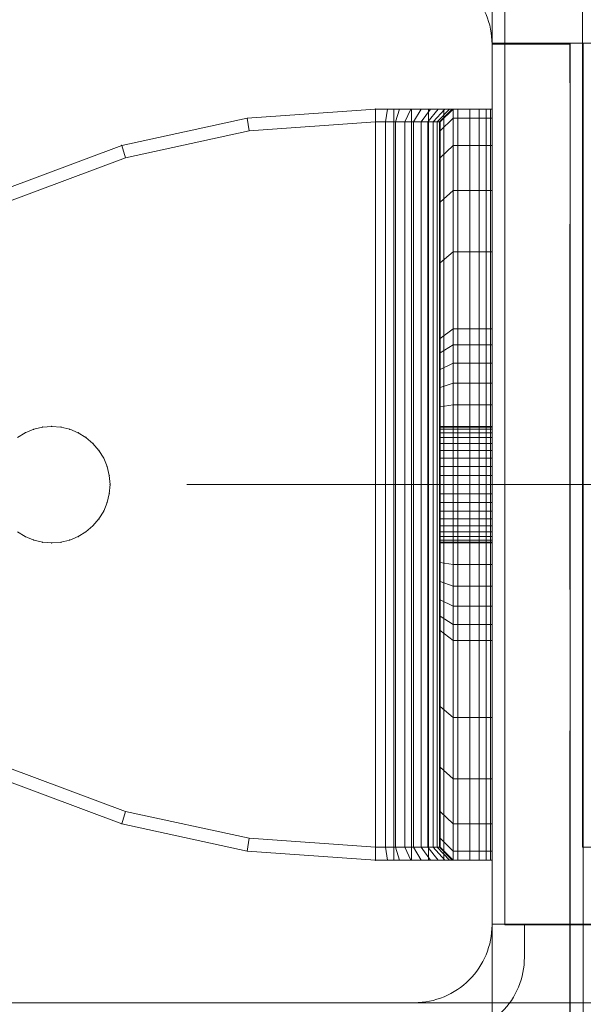
# Model space of a CAD drawing. Units: millimetres. Extents: x -1196 to 6174, y -524 to 7805.
# Drawn here: x 4058 to 4101, y 3766 to 3842 of the extents above; entities that cross this region are included whole.
import ezdxf

# ---------------------------------------------------------------- set-up
doc = ezdxf.new("R2010")
doc.units = ezdxf.units.MM
for name, pattern in [('Dashed', [56.444445, 28.222222, -28.222222]), ('Dot & Dashed', [67.027776, 35.277777, -17.638888, 0, -14.111111]), ('Hidden Line', [39.122222, 28.222222, -10.9]), ('Wipeout_Contour', [1000, 0, -1000])]:
    doc.linetypes.add(name, pattern=pattern)
for name, color, linetype, lineweight in [('2D Drafting - General_Pen_No__101', 7, 'Continuous', 20), ('2D Drafting - General_Pen_No__62', 7, 'Continuous', 20), ('Interior - Furniture _Pen_No__101', 7, 'Continuous', 20), ('Structural - Bearing_Pen_No__69', 7, 'Continuous', 20), ('Structural - Bearing_Pen_No__87', 7, 'Continuous', 20), ('Structural - Bearing_Pen_No__89', 7, 'Continuous', 20), ('Structural - Bearing_Pen_No__90', 7, 'Continuous', 20)]:
    doc.layers.add(name, color=color, linetype=linetype, lineweight=lineweight)
for name, color, linetype in [('Dimensions', 7, 'Continuous'), ('Interior - Furniture', 7, 'Continuous'), ('Structural - Bearing', 7, 'Continuous')]:
    doc.layers.add(name, color=color, linetype=linetype)
doc.styles.get("Standard").update_dxf_attribs({"font": 'arial.ttf'})
doc.dimstyles.new('Leikkiset keinu', dxfattribs={"dimtxt": 150, "dimasz": 2.5, "dimexe": 0.06, "dimexo": 0.625, "dimtad": 0, "dimtih": 1, "dimtoh": 1, "dimdec": 0, "dimtxsty": 'Standard', "dimcen": 2.5, "dimadec": 0, "dimazin": 0, "dimtfac": 1, "dimtmove": 0, "dimatfit": 3, "dimfxl": 1, "dimarcsym": 0})

# ---------------------------------------------------------------- blocks, each defined once
blk = doc.blocks.new('Slab_8', base_point=(1830, -256))
at = {"layer": 'Structural - Bearing_Pen_No__89', "linetype": 'Continuous', "flags": 128}
blk.add_lwpolyline([(1830, -256), (1830, -324, 0.414214), (1836, -330), (1904, -330, 0.414214), (1910, -324), (1910, -256, 0.414214), (1904, -250), (1836, -250, 0.414214)], format="xyb", close=True, dxfattribs=at)
blk = doc.blocks.new('Slab_13', base_point=(1842, 243))
at = {"layer": 'Structural - Bearing_Pen_No__89', "linetype": 'Continuous', "flags": 128}
blk.add_lwpolyline([(1842, 243), (1917, 243), (1917, 318), (2403, 318), (2403, 243), (2478, 243), (2478, -243), (2403, -243), (2403, -318), (1917, -318), (1917, -243), (1842, -243)], close=True, dxfattribs=at)
blk = doc.blocks.new('Slab_20', base_point=(1833.5, -332.5))
at = {"layer": 'Structural - Bearing_Pen_No__89', "linetype": 'Continuous', "flags": 128}
blk.add_lwpolyline([(1833.5, -332.5), (1906.5, -332.5, 0.414214), (1912.5, -326.5), (1912.5, -253.5, 0.414214), (1906.5, -247.5), (1833.5, -247.5, 0.414214), (1827.5, -253.5), (1827.5, -326.5, 0.414214)], format="xyb", close=True, dxfattribs=at)
blk = doc.blocks.new('Slab_21', base_point=(1827.5, -253.5))
at = {"layer": 'Structural - Bearing_Pen_No__89', "linetype": 'Continuous', "flags": 128}
blk.add_lwpolyline([(1827.5, -253.5), (1827.5, -326.5, 0.414214), (1833.5, -332.5), (1906.5, -332.5, 0.414214), (1912.5, -326.5), (1912.5, -253.5, 0.414214), (1906.5, -247.5), (1833.5, -247.5, 0.414214)], format="xyb", close=True, dxfattribs=at)
blk = doc.blocks.new('Slab_22', base_point=(1827.5, -253.5))
at = {"layer": 'Structural - Bearing_Pen_No__89', "linetype": 'Continuous', "flags": 128}
blk.add_lwpolyline([(1827.5, -253.5), (1827.5, -326.5, 0.414214), (1833.5, -332.5), (1906.5, -332.5, 0.414214), (1912.5, -326.5), (1912.5, -253.5, 0.414214), (1906.5, -247.5), (1833.5, -247.5, 0.414214)], format="xyb", close=True, dxfattribs=at)
blk = doc.blocks.new('Wall_23', base_point=(1911, -249))
at = {"color": 254, "linetype": 'Wipeout_Contour', "lineweight": 0, "ltscale": 7740.968386}
blk.add_wipeout([(1911, -249), (1911, -324), (1917, -318), (1917, -243)], dxfattribs=at).dxf.layer = 'Structural - Bearing'
at = {"layer": 'Structural - Bearing_Pen_No__87', "linetype": 'Continuous', "flags": 128}
for points in [[(1917, -318), (1917, -243)], [(1911, -249), (1911, -324)]]:
    blk.add_lwpolyline(points, dxfattribs=at)
blk = doc.blocks.new('Wall_24', base_point=(1911, -324))
at = {"color": 254, "linetype": 'Wipeout_Contour', "lineweight": 0, "ltscale": 8736.142588}
blk.add_wipeout([(1911, -324), (2409, -324), (2403, -318), (1917, -318)], dxfattribs=at).dxf.layer = 'Structural - Bearing'
at = {"layer": 'Structural - Bearing_Pen_No__87', "linetype": 'Continuous', "flags": 128}
for points in [[(2403, -318), (1917, -318)], [(1911, -324), (2409, -324)]]:
    blk.add_lwpolyline(points, dxfattribs=at)
blk = doc.blocks.new('A06_333(1)')
at = {"layer": 'Interior - Furniture _Pen_No__101', "linetype": 'Continuous'}
for p, q in [((29, -29, 29), (29, -29.707, 29)), ((29, -87, 29), (29, -29, 29)), ((29.111, -29, 29), (29, -29, 29)), ((29, -29, 29), (29, -87, 29)), ((29, -29.707, 29), (29, -29, 29)), ((29, -29, 29), (32, -29, 29)), ((32, -29, 29), (29, -29, 29)), ((29, -29, 29), (29.111, -29, 29)), ((29.111, -87, 29), (29.111, -29, 29)), ((29.44, -29, 29), (29.111, -29, 29)), ((29.111, -29, 29), (29.111, -87, 29)), ((29.111, -29, 29), (29.44, -29, 29)), ((29.981, -29, 29), (29.44, -29, 29)), ((29.44, -29, 29), (29.44, -87, 29)), ((29.44, -87, 29), (29.44, -29, 29)), ((29.44, -29, 29), (29.981, -29, 29)), ((30.719, -29, 29), (29.981, -29, 29)), ((29.981, -29, 29), (29.981, -87, 29)), ((29.981, -87, 29), (29.981, -29, 29)), ((29.981, -29, 29), (30.719, -29, 29)), ((30.719, -87, 29), (30.719, -29, 29)), ((31.636, -29, 29), (30.719, -29, 29)), ((30.719, -29, 29), (30.719, -87, 29)), ((30.719, -29, 29), (31.636, -29, 29)), ((32.71, -29, 29), (31.636, -29, 29)), ((31.636, -29, 29), (31.636, -87, 29)), ((31.636, -87, 29), (31.636, -29, 29)), ((31.636, -29, 29), (32.71, -29, 29)), ((32, -29, 29), (32, -29.707, 29)), ((32.074, -29, 29), (32, -29, 29)), ((33, -30, 29), (32, -29, 29)), ((32, -29, 29), (32.074, -29, 29)), ((32, -29.707, 29), (32, -29, 29)), ((32, -29, 29), (33, -30, 29)), ((32.294, -29, 29), (32.074, -29, 29)), ((32.074, -29, 29), (32.294, -29, 29)), ((33.062, -30, 29), (32.074, -29, 29)), ((32.654, -29, 29), (32.294, -29, 29)), ((32.294, -29, 29), (32.654, -29, 29)), ((33.245, -30, 29), (32.294, -29, 29)), ((33.146, -29, 29), (32.654, -29, 29)), ((33.545, -30, 29), (32.654, -29, 29)), ((32.654, -29, 29), (33.146, -29, 29)), ((32.71, -87, 29), (32.71, -29, 29)), ((33.914, -29, 29), (32.71, -29, 29)), ((32.71, -29, 29), (32.71, -87, 29)), ((32.71, -29, 29), (33.914, -29, 29)), ((33.757, -29, 29), (33.146, -29, 29)), ((33.146, -29, 29), (33.757, -29, 29)), ((33.955, -30, 29), (33.146, -29, 29)), ((34.473, -29, 29), (33.757, -29, 29)), ((34.464, -30, 29), (33.757, -29, 29)), ((33.757, -29, 29), (34.473, -29, 29)), ((35.219, -29, 29), (33.914, -29, 29)), ((33.914, -29, 29), (33.914, -87, 29)), ((33.914, -87, 29), (33.914, -29, 29)), ((33.914, -29, 29), (35.219, -29, 29)), ((35.276, -29, 29), (34.473, -29, 29)), ((34.473, -29, 29), (35.276, -29, 29)), ((35.061, -30, 29), (34.473, -29, 29)), ((36.592, -29, 29), (35.219, -29, 29)), ((35.219, -29, 29), (35.219, -87, 29)), ((35.219, -87, 29), (35.219, -29, 29)), ((35.219, -29, 29), (36.592, -29, 29)), ((36.146, -29, 29), (35.276, -29, 29)), ((35.276, -29, 29), (36.146, -29, 29)), ((35.73, -30, 29), (35.276, -29, 29)), ((37.061, -29, 29), (36.146, -29, 29)), ((36.455, -30, 29), (36.146, -29, 29)), ((36.146, -29, 29), (37.061, -29, 29)), ((36.592, -87, 29), (36.592, -29, 29)), ((38, -29, 29), (36.592, -29, 29)), ((36.592, -29, 29), (36.592, -87, 29)), ((36.592, -29, 29), (38, -29, 29)), ((38, -29, 29), (37.061, -29, 29)), ((37.061, -29, 29), (38, -29, 29)), ((37.218, -30, 29), (37.061, -29, 29)), ((38, -87, 29), (38, -29, 29)), ((38, -29, 29), (38, -87, 29)), ((47.897, -29.707, 29), (38, -29, 29)), ((47.897, -29.707, 29), (38, -29, 29)), ((38, -29, 29), (47.897, -29.707, 29)), ((38, -30, 29), (38, -29, 29)), ((38, -29, 29), (47.897, -29.707, 29)), ((38, -29, 29), (38, -30, 29)), ((29, -29.707, 29), (29, -31.815, 29)), ((29, -31.815, 29), (29, -29.707, 29)), ((29, -29.707, 29), (32, -29.707, 29)), ((32, -29.707, 29), (29, -29.707, 29)), ((32, -29.707, 29), (32, -31.815, 29)), ((32, -31.815, 29), (32, -29.707, 29)), ((32, -29.707, 29), (33, -30.697, 29)), ((33, -30.697, 29), (32, -29.707, 29)), ((33, -30.697, 29), (33, -30, 29)), ((33, -30, 29), (33, -86, 29)), ((33, -86, 29), (33, -30, 29)), ((33, -30, 29), (33.062, -30, 29)), ((33.062, -30, 29), (33, -30, 29)), ((33, -30, 29), (33, -30.697, 29)), ((33.062, -30, 29), (33.245, -30, 29)), ((33.062, -86, 29), (33.062, -30, 29)), ((33.245, -30, 29), (33.062, -30, 29)), ((33.245, -30, 29), (33.545, -30, 29)), ((33.245, -86, 29), (33.245, -30, 29)), ((33.545, -30, 29), (33.245, -30, 29)), ((33.545, -86, 29), (33.545, -30, 29)), ((33.545, -30, 29), (33.955, -30, 29)), ((33.955, -30, 29), (33.545, -30, 29)), ((33.955, -30, 29), (34.464, -30, 29)), ((33.955, -86, 29), (33.955, -30, 29)), ((34.464, -30, 29), (33.955, -30, 29)), ((34.464, -86, 29), (34.464, -30, 29)), ((34.464, -30, 29), (35.061, -30, 29)), ((35.061, -30, 29), (34.464, -30, 29)), ((35.061, -30, 29), (35.73, -30, 29)), ((35.061, -86, 29), (35.061, -30, 29)), ((35.73, -30, 29), (35.061, -30, 29)), ((35.73, -30, 29), (36.455, -30, 29)), ((35.73, -86, 29), (35.73, -30, 29)), ((36.455, -30, 29), (35.73, -30, 29)), ((36.455, -86, 29), (36.455, -30, 29)), ((36.455, -30, 29), (37.218, -30, 29)), ((37.218, -30, 29), (36.455, -30, 29)), ((37.218, -30, 29), (38, -30, 29)), ((37.218, -86, 29), (37.218, -30, 29)), ((38, -30, 29), (37.218, -30, 29)), ((38, -30, 29), (38, -86, 29)), ((38, -86, 29), (38, -30, 29)), ((38, -30, 29), (47.754, -30.697, 29)), ((47.754, -30.697, 29), (38, -30, 29)), ((47.897, -29.707, 29), (47.754, -30.697, 29)), ((47.754, -30.697, 29), (47.897, -29.707, 29)), ((57.592, -31.815, 29), (47.897, -29.707, 29)), ((47.897, -29.707, 29), (57.592, -31.815, 29)), ((57.592, -31.815, 29), (47.897, -29.707, 29)), ((47.897, -29.707, 29), (57.592, -31.815, 29)), ((33, -32.774, 29), (33, -30.697, 29)), ((33, -30.697, 29), (33, -32.774, 29)), ((47.754, -30.697, 29), (57.311, -32.774, 29)), ((57.311, -32.774, 29), (47.754, -30.697, 29)), ((29, -31.815, 29), (29, -35.28, 29)), ((32, -31.815, 29), (29, -31.815, 29)), ((29, -35.28, 29), (29, -31.815, 29)), ((29, -31.815, 29), (32, -31.815, 29)), ((32, -31.815, 29), (32, -35.28, 29)), ((33, -32.774, 29), (32, -31.815, 29)), ((32, -35.28, 29), (32, -31.815, 29)), ((32, -31.815, 29), (33, -32.774, 29)), ((57.311, -32.774, 29), (57.592, -31.815, 29)), ((57.592, -31.815, 29), (57.311, -32.774, 29)), ((66.889, -35.28, 29), (57.592, -31.815, 29)), ((66.889, -35.28, 29), (57.592, -31.815, 29)), ((57.592, -31.815, 29), (66.889, -35.28, 29)), ((57.592, -31.815, 29), (66.889, -35.28, 29)), ((33, -36.19, 29), (33, -32.774, 29)), ((33, -32.774, 29), (33, -36.19, 29)), ((57.311, -32.774, 29), (66.474, -36.19, 29)), ((66.474, -36.19, 29), (57.311, -32.774, 29)), ((29, -35.28, 29), (29, -40.032, 29)), ((29, -40.032, 29), (29, -35.28, 29)), ((29, -35.28, 29), (32, -35.28, 29)), ((32, -35.28, 29), (29, -35.28, 29)), ((32, -35.28, 29), (32, -40.032, 29)), ((32, -40.032, 29), (32, -35.28, 29)), ((32, -35.28, 29), (33, -36.19, 29)), ((33, -36.19, 29), (32, -35.28, 29)), ((33, -40.873, 29), (33, -36.19, 29)), ((33, -36.19, 29), (33, -40.873, 29)), ((29, -40.032, 29), (29, -45.974, 29)), ((32, -40.032, 29), (29, -40.032, 29)), ((29, -40.032, 29), (32, -40.032, 29)), ((29, -45.974, 29), (29, -40.032, 29)), ((32, -40.032, 29), (32, -45.974, 29)), ((33, -40.873, 29), (32, -40.032, 29)), ((32, -40.032, 29), (33, -40.873, 29)), ((32, -45.974, 29), (32, -40.032, 29)), ((33, -46.73, 29), (33, -40.873, 29)), ((33, -40.873, 29), (33, -46.73, 29)), ((29, -45.974, 29), (29, -47.202, 29)), ((32, -45.974, 29), (29, -45.974, 29)), ((29, -45.974, 29), (32, -45.974, 29)), ((29, -47.202, 29), (29, -45.974, 29)), ((32, -45.974, 29), (32, -47.202, 29)), ((33, -46.73, 29), (32, -45.974, 29)), ((32, -45.974, 29), (33, -46.73, 29)), ((32, -47.202, 29), (32, -45.974, 29)), ((33, -47.835, 29), (33, -46.73, 29)), ((33, -46.73, 29), (33, -47.835, 29)), ((29, -47.202, 29), (29, -48.615, 29)), ((32, -47.202, 29), (29, -47.202, 29)), ((29, -48.615, 29), (29, -47.202, 29)), ((32, -47.202, 29), (32, -48.615, 29)), ((33, -47.835, 29), (32, -47.202, 29)), ((32, -48.615, 29), (32, -47.202, 29)), ((33, -49.107, 29), (33, -47.835, 29)), ((33, -47.835, 29), (33, -49.107, 29)), ((29, -48.615, 29), (29, -50.172, 29)), ((32, -48.615, 29), (29, -48.615, 29)), ((29, -50.172, 29), (29, -48.615, 29)), ((29, -48.615, 29), (32, -48.615, 29)), ((32, -48.615, 29), (32, -50.172, 29)), ((33, -49.107, 29), (32, -48.615, 29)), ((32, -50.172, 29), (32, -48.615, 29)), ((32, -48.615, 29), (33, -49.107, 29)), ((33, -50.509, 29), (33, -49.107, 29)), ((33, -49.107, 29), (33, -50.509, 29)), ((29, -50.172, 29), (29, -51.829, 29)), ((29, -51.829, 29), (29, -50.172, 29)), ((29, -50.172, 29), (32, -50.172, 29)), ((32, -50.172, 29), (29, -50.172, 29)), ((32, -50.172, 29), (32, -51.829, 29)), ((32, -51.829, 29), (32, -50.172, 29)), ((32, -50.172, 29), (33, -50.509, 29)), ((33, -50.509, 29), (32, -50.172, 29)), ((33, -51.999, 29), (33, -50.509, 29)), ((33, -50.509, 29), (33, -51.999, 29)), ((29, -51.829, 29), (29, -53.535, 29)), ((32, -51.829, 29), (29, -51.829, 29)), ((29, -51.829, 29), (32, -51.829, 29)), ((29, -53.535, 29), (29, -51.829, 29)), ((32, -51.829, 29), (32, -53.535, 29)), ((33, -51.999, 29), (32, -51.829, 29)), ((32, -51.829, 29), (33, -51.999, 29)), ((32, -53.535, 29), (32, -51.829, 29)), ((33, -53.535, 29), (33, -51.999, 29)), ((33, -51.999, 29), (33, -53.535, 29)), ((33, -53.5, 29), (29, -53.5, 29)), ((29, -53.5, 29), (29, -53.555, 29)), ((29, -53.555, 29), (29, -53.5, 29)), ((29, -53.5, 29), (29, -53.555, 29)), ((29, -53.5, 29), (33, -53.5, 29)), ((29, -53.555, 29), (29, -53.5, 29)), ((29, -62.465, 29), (29, -53.535, 29)), ((29, -53.535, 29), (32, -53.535, 29)), ((29, -53.535, 29), (29, -62.465, 29)), ((32, -53.535, 29), (29, -53.535, 29)), ((29, -53.555, 29), (29, -53.72, 29)), ((33, -53.555, 29), (29, -53.555, 29)), ((29, -53.72, 29), (29, -53.555, 29)), ((29, -53.555, 29), (29, -53.72, 29)), ((33, -53.555, 29), (29, -53.555, 29)), ((29, -53.72, 29), (29, -53.555, 29)), ((29, -53.72, 29), (29, -53.99, 29)), ((33, -53.72, 29), (29, -53.72, 29)), ((29, -53.99, 29), (29, -53.72, 29)), ((29, -53.72, 29), (29, -53.99, 29)), ((33, -53.72, 29), (29, -53.72, 29)), ((29, -53.99, 29), (29, -53.72, 29)), ((32, -53.535, 29), (32, -62.465, 29)), ((33, -53.535, 29), (32, -53.535, 29)), ((32, -62.465, 29), (32, -53.535, 29)), ((32, -53.535, 29), (33, -53.535, 29)), ((33, -53.555, 29), (33, -53.5, 29)), ((33, -53.5, 29), (33, -53.555, 29)), ((33, -53.555, 29), (33, -53.5, 29)), ((33, -53.5, 29), (33, -53.555, 29)), ((33, -62.465, 29), (33, -53.535, 29)), ((33, -53.535, 29), (33, -62.465, 29)), ((33, -53.72, 29), (33, -53.555, 29)), ((33, -53.72, 29), (33, -53.555, 29)), ((33, -53.555, 29), (33, -53.72, 29)), ((33, -53.555, 29), (33, -53.72, 29)), ((33, -53.99, 29), (33, -53.72, 29)), ((33, -53.99, 29), (33, -53.72, 29)), ((33, -53.72, 29), (33, -53.99, 29)), ((33, -53.72, 29), (33, -53.99, 29)), ((60.957, -53.99, 29), (61.609, -53.72, 29)), ((61.609, -53.72, 29), (60.957, -53.99, 29)), ((61.609, -53.72, 29), (60.957, -53.99, 29)), ((60.957, -53.99, 29), (61.609, -53.72, 29)), ((61.609, -53.72, 29), (62.296, -53.555, 29)), ((62.296, -53.555, 29), (61.609, -53.72, 29)), ((62.296, -53.555, 29), (61.609, -53.72, 29)), ((61.609, -53.72, 29), (62.296, -53.555, 29)), ((63, -53.5, 29), (62.296, -53.555, 29)), ((62.296, -53.555, 29), (63, -53.5, 29)), ((63, -53.5, 29), (62.296, -53.555, 29)), ((62.296, -53.555, 29), (63, -53.5, 29)), ((63.704, -53.555, 29), (63, -53.5, 29)), ((63, -53.5, 29), (63.704, -53.555, 29)), ((63, -53.5, 29), (63.704, -53.555, 29)), ((63.704, -53.555, 29), (63, -53.5, 29)), ((64.391, -53.72, 29), (63.704, -53.555, 29)), ((63.704, -53.555, 29), (64.391, -53.72, 29)), ((64.391, -53.72, 29), (63.704, -53.555, 29)), ((63.704, -53.555, 29), (64.391, -53.72, 29)), ((65.043, -53.99, 29), (64.391, -53.72, 29)), ((64.391, -53.72, 29), (65.043, -53.99, 29)), ((64.391, -53.72, 29), (65.043, -53.99, 29)), ((65.043, -53.99, 29), (64.391, -53.72, 29)), ((33, -53.99, 29), (29, -53.99, 29)), ((29, -53.99, 29), (29, -54.359, 29)), ((29, -54.359, 29), (29, -53.99, 29)), ((29, -53.99, 29), (29, -54.359, 29)), ((33, -53.99, 29), (29, -53.99, 29)), ((29, -54.359, 29), (29, -53.99, 29)), ((29, -54.359, 29), (29, -54.818, 29)), ((33, -54.359, 29), (29, -54.359, 29)), ((29, -54.818, 29), (29, -54.359, 29)), ((29, -54.359, 29), (29, -54.818, 29)), ((33, -54.359, 29), (29, -54.359, 29)), ((29, -54.818, 29), (29, -54.359, 29)), ((33, -54.359, 29), (33, -53.99, 29)), ((33, -54.359, 29), (33, -53.99, 29)), ((33, -53.99, 29), (33, -54.359, 29)), ((33, -53.99, 29), (33, -54.359, 29)), ((33, -54.818, 29), (33, -54.359, 29)), ((33, -54.818, 29), (33, -54.359, 29)), ((33, -54.359, 29), (33, -54.818, 29)), ((33, -54.359, 29), (33, -54.818, 29)), ((59.818, -54.818, 29), (60.355, -54.359, 29)), ((60.355, -54.359, 29), (59.818, -54.818, 29)), ((60.355, -54.359, 29), (59.818, -54.818, 29)), ((59.818, -54.818, 29), (60.355, -54.359, 29)), ((60.957, -53.99, 29), (60.355, -54.359, 29)), ((60.355, -54.359, 29), (60.957, -53.99, 29)), ((60.957, -53.99, 29), (60.355, -54.359, 29)), ((60.355, -54.359, 29), (60.957, -53.99, 29)), ((65.645, -54.359, 29), (65.043, -53.99, 29)), ((65.043, -53.99, 29), (65.645, -54.359, 29)), ((65.043, -53.99, 29), (65.645, -54.359, 29)), ((65.645, -54.359, 29), (65.043, -53.99, 29)), ((33, -54.818, 29), (29, -54.818, 29)), ((29, -54.818, 29), (29, -55.355, 29)), ((29, -55.355, 29), (29, -54.818, 29)), ((29, -54.818, 29), (29, -55.355, 29)), ((33, -54.818, 29), (29, -54.818, 29)), ((29, -55.355, 29), (29, -54.818, 29)), ((29, -55.355, 29), (29, -55.957, 29)), ((33, -55.355, 29), (29, -55.355, 29)), ((29, -55.957, 29), (29, -55.355, 29)), ((29, -55.355, 29), (29, -55.957, 29)), ((33, -55.355, 29), (29, -55.355, 29)), ((29, -55.957, 29), (29, -55.355, 29)), ((33, -55.355, 29), (33, -54.818, 29)), ((33, -55.355, 29), (33, -54.818, 29)), ((33, -54.818, 29), (33, -55.355, 29)), ((33, -54.818, 29), (33, -55.355, 29)), ((33, -55.957, 29), (33, -55.355, 29)), ((33, -55.957, 29), (33, -55.355, 29)), ((33, -55.355, 29), (33, -55.957, 29)), ((33, -55.355, 29), (33, -55.957, 29)), ((58.99, -55.957, 29), (59.359, -55.355, 29)), ((59.359, -55.355, 29), (58.99, -55.957, 29)), ((59.359, -55.355, 29), (58.99, -55.957, 29)), ((58.99, -55.957, 29), (59.359, -55.355, 29)), ((59.818, -54.818, 29), (59.359, -55.355, 29)), ((59.359, -55.355, 29), (59.818, -54.818, 29)), ((59.818, -54.818, 29), (59.359, -55.355, 29)), ((59.359, -55.355, 29), (59.818, -54.818, 29)), ((29, -55.957, 29), (29, -56.609, 29)), ((33, -55.957, 29), (29, -55.957, 29)), ((29, -56.609, 29), (29, -55.957, 29)), ((29, -55.957, 29), (29, -56.609, 29)), ((33, -55.957, 29), (29, -55.957, 29)), ((29, -56.609, 29), (29, -55.957, 29)), ((33, -56.609, 29), (33, -55.957, 29)), ((33, -56.609, 29), (33, -55.957, 29)), ((33, -55.957, 29), (33, -56.609, 29)), ((33, -55.957, 29), (33, -56.609, 29)), ((58.72, -56.609, 29), (58.99, -55.957, 29)), ((58.99, -55.957, 29), (58.72, -56.609, 29)), ((58.99, -55.957, 29), (58.72, -56.609, 29)), ((58.72, -56.609, 29), (58.99, -55.957, 29)), ((33, -56.609, 29), (29, -56.609, 29)), ((29, -56.609, 29), (29, -57.296, 29)), ((29, -57.296, 29), (29, -56.609, 29)), ((29, -56.609, 29), (29, -57.296, 29)), ((33, -56.609, 29), (29, -56.609, 29)), ((29, -57.296, 29), (29, -56.609, 29)), ((33, -57.296, 29), (33, -56.609, 29)), ((33, -57.296, 29), (33, -56.609, 29)), ((33, -56.609, 29), (33, -57.296, 29)), ((33, -56.609, 29), (33, -57.296, 29)), ((58.72, -56.609, 29), (58.555, -57.296, 29)), ((58.555, -57.296, 29), (58.72, -56.609, 29)), ((58.72, -56.609, 29), (58.555, -57.296, 29)), ((58.555, -57.296, 29), (58.72, -56.609, 29)), ((29, -57.296, 29), (29, -58, 29)), ((33, -57.296, 29), (29, -57.296, 29)), ((29, -58, 29), (29, -57.296, 29)), ((29, -57.296, 29), (29, -58, 29)), ((33, -57.296, 29), (29, -57.296, 29)), ((29, -58, 29), (29, -57.296, 29)), ((33, -58, 29), (33, -57.296, 29)), ((33, -58, 29), (33, -57.296, 29)), ((33, -57.296, 29), (33, -58, 29)), ((33, -57.296, 29), (33, -58, 29)), ((58.5, -58, 29), (58.555, -57.296, 29)), ((58.555, -57.296, 29), (58.5, -58, 29)), ((58.555, -57.296, 29), (58.5, -58, 29)), ((58.5, -58, 29), (58.555, -57.296, 29)), ((33, -58, 29), (29, -58, 29)), ((29, -58, 29), (29, -58.704, 29)), ((29, -58.704, 29), (29, -58, 29)), ((29, -58, 29), (29, -58.704, 29)), ((29, -58, 29), (33, -58, 29)), ((29, -58.704, 29), (29, -58, 29)), ((33, -58.704, 29), (33, -58, 29)), ((33, -58.704, 29), (33, -58, 29)), ((33, -58, 29), (33, -58.704, 29)), ((33, -58, 29), (33, -58.704, 29)), ((58.5, -58, 29), (58.555, -58.704, 29)), ((58.555, -58.704, 29), (58.5, -58, 29)), ((58.5, -58, 29), (58.555, -58.704, 29)), ((58.555, -58.704, 29), (58.5, -58, 29)), ((29, -58.704, 29), (29, -59.391, 29)), ((33, -58.704, 29), (29, -58.704, 29)), ((29, -59.391, 29), (29, -58.704, 29)), ((29, -58.704, 29), (29, -59.391, 29)), ((29, -59.391, 29), (29, -58.704, 29)), ((29, -58.704, 29), (33, -58.704, 29)), ((33, -59.391, 29), (33, -58.704, 29)), ((33, -59.391, 29), (33, -58.704, 29)), ((33, -58.704, 29), (33, -59.391, 29)), ((33, -58.704, 29), (33, -59.391, 29)), ((58.72, -59.391, 29), (58.555, -58.704, 29)), ((58.555, -58.704, 29), (58.72, -59.391, 29)), ((58.555, -58.704, 29), (58.72, -59.391, 29)), ((58.72, -59.391, 29), (58.555, -58.704, 29)), ((29, -59.391, 29), (29, -60.043, 29)), ((33, -59.391, 29), (29, -59.391, 29)), ((29, -60.043, 29), (29, -59.391, 29)), ((29, -59.391, 29), (29, -60.043, 29)), ((33, -59.391, 29), (29, -59.391, 29)), ((29, -60.043, 29), (29, -59.391, 29)), ((33, -60.043, 29), (29, -60.043, 29)), ((29, -60.043, 29), (29, -60.645, 29)), ((29, -60.645, 29), (29, -60.043, 29)), ((29, -60.043, 29), (29, -60.645, 29)), ((33, -60.043, 29), (29, -60.043, 29)), ((29, -60.645, 29), (29, -60.043, 29)), ((33, -60.043, 29), (33, -59.391, 29)), ((33, -60.043, 29), (33, -59.391, 29)), ((33, -59.391, 29), (33, -60.043, 29)), ((33, -59.391, 29), (33, -60.043, 29)), ((33, -60.645, 29), (33, -60.043, 29)), ((33, -60.645, 29), (33, -60.043, 29)), ((33, -60.043, 29), (33, -60.645, 29)), ((33, -60.043, 29), (33, -60.645, 29)), ((58.99, -60.043, 29), (58.72, -59.391, 29)), ((58.72, -59.391, 29), (58.99, -60.043, 29)), ((58.72, -59.391, 29), (58.99, -60.043, 29)), ((58.99, -60.043, 29), (58.72, -59.391, 29)), ((58.99, -60.043, 29), (59.359, -60.645, 29)), ((59.359, -60.645, 29), (58.99, -60.043, 29)), ((58.99, -60.043, 29), (59.359, -60.645, 29)), ((59.359, -60.645, 29), (58.99, -60.043, 29)), ((29, -60.645, 29), (29, -61.182, 29)), ((33, -60.645, 29), (29, -60.645, 29)), ((29, -60.645, 29), (29, -61.182, 29)), ((29, -61.182, 29), (29, -60.645, 29)), ((33, -60.645, 29), (29, -60.645, 29)), ((29, -61.182, 29), (29, -60.645, 29)), ((33, -61.182, 29), (33, -60.645, 29)), ((33, -61.182, 29), (33, -60.645, 29)), ((33, -60.645, 29), (33, -61.182, 29)), ((33, -60.645, 29), (33, -61.182, 29)), ((59.818, -61.182, 29), (59.359, -60.645, 29)), ((59.359, -60.645, 29), (59.818, -61.182, 29)), ((59.359, -60.645, 29), (59.818, -61.182, 29)), ((59.818, -61.182, 29), (59.359, -60.645, 29)), ((33, -61.182, 29), (29, -61.182, 29)), ((29, -61.182, 29), (29, -61.641, 29)), ((29, -61.182, 29), (29, -61.641, 29)), ((29, -61.641, 29), (29, -61.182, 29)), ((33, -61.182, 29), (29, -61.182, 29)), ((29, -61.641, 29), (29, -61.182, 29)), ((33, -61.641, 29), (33, -61.182, 29)), ((33, -61.641, 29), (33, -61.182, 29)), ((33, -61.182, 29), (33, -61.641, 29)), ((33, -61.182, 29), (33, -61.641, 29)), ((59.818, -61.182, 29), (60.355, -61.641, 29)), ((60.355, -61.641, 29), (59.818, -61.182, 29)), ((59.818, -61.182, 29), (60.355, -61.641, 29)), ((60.355, -61.641, 29), (59.818, -61.182, 29)), ((29, -61.641, 29), (29, -62.01, 29)), ((33, -61.641, 29), (29, -61.641, 29)), ((29, -61.641, 29), (29, -62.01, 29)), ((29, -62.01, 29), (29, -61.641, 29)), ((33, -61.641, 29), (29, -61.641, 29)), ((29, -62.01, 29), (29, -61.641, 29)), ((29, -62.01, 29), (29, -62.28, 29)), ((33, -62.01, 29), (29, -62.01, 29)), ((29, -62.01, 29), (29, -62.28, 29)), ((29, -62.28, 29), (29, -62.01, 29)), ((33, -62.01, 29), (29, -62.01, 29)), ((29, -62.28, 29), (29, -62.01, 29)), ((33, -62.28, 29), (29, -62.28, 29)), ((29, -62.28, 29), (29, -62.445, 29)), ((29, -62.28, 29), (29, -62.445, 29)), ((29, -62.445, 29), (29, -62.28, 29)), ((33, -62.28, 29), (29, -62.28, 29)), ((29, -62.445, 29), (29, -62.28, 29)), ((33, -62.01, 29), (33, -61.641, 29)), ((33, -62.01, 29), (33, -61.641, 29)), ((33, -61.641, 29), (33, -62.01, 29)), ((33, -61.641, 29), (33, -62.01, 29)), ((33, -62.28, 29), (33, -62.01, 29)), ((33, -62.28, 29), (33, -62.01, 29)), ((33, -62.01, 29), (33, -62.28, 29)), ((33, -62.01, 29), (33, -62.28, 29)), ((33, -62.445, 29), (33, -62.28, 29)), ((33, -62.445, 29), (33, -62.28, 29)), ((33, -62.28, 29), (33, -62.445, 29)), ((33, -62.28, 29), (33, -62.445, 29)), ((60.957, -62.01, 29), (60.355, -61.641, 29)), ((60.355, -61.641, 29), (60.957, -62.01, 29)), ((60.355, -61.641, 29), (60.957, -62.01, 29)), ((60.957, -62.01, 29), (60.355, -61.641, 29)), ((61.609, -62.28, 29), (60.957, -62.01, 29)), ((60.957, -62.01, 29), (61.609, -62.28, 29)), ((60.957, -62.01, 29), (61.609, -62.28, 29)), ((61.609, -62.28, 29), (60.957, -62.01, 29)), ((61.609, -62.28, 29), (62.296, -62.445, 29)), ((62.296, -62.445, 29), (61.609, -62.28, 29)), ((61.609, -62.28, 29), (62.296, -62.445, 29)), ((62.296, -62.445, 29), (61.609, -62.28, 29)), ((63.704, -62.445, 29), (64.391, -62.28, 29)), ((64.391, -62.28, 29), (63.704, -62.445, 29)), ((64.391, -62.28, 29), (63.704, -62.445, 29)), ((63.704, -62.445, 29), (64.391, -62.28, 29)), ((64.391, -62.28, 29), (65.043, -62.01, 29)), ((65.043, -62.01, 29), (64.391, -62.28, 29)), ((65.043, -62.01, 29), (64.391, -62.28, 29)), ((64.391, -62.28, 29), (65.043, -62.01, 29)), ((65.043, -62.01, 29), (65.645, -61.641, 29)), ((65.645, -61.641, 29), (65.043, -62.01, 29)), ((65.043, -62.01, 29), (65.645, -61.641, 29)), ((65.645, -61.641, 29), (65.043, -62.01, 29)), ((29, -62.445, 29), (29, -62.5, 29)), ((33, -62.445, 29), (29, -62.445, 29)), ((29, -62.445, 29), (29, -62.5, 29)), ((29, -62.5, 29), (29, -62.445, 29)), ((33, -62.445, 29), (29, -62.445, 29)), ((29, -62.5, 29), (29, -62.445, 29)), ((32, -62.465, 29), (29, -62.465, 29)), ((29, -62.465, 29), (29, -64.171, 29)), ((29, -62.465, 29), (32, -62.465, 29)), ((29, -64.171, 29), (29, -62.465, 29)), ((29, -62.5, 29), (33, -62.5, 29)), ((33, -62.5, 29), (29, -62.5, 29)), ((32, -62.465, 29), (32, -64.171, 29)), ((33, -62.465, 29), (32, -62.465, 29)), ((32, -62.465, 29), (33, -62.465, 29)), ((32, -64.171, 29), (32, -62.465, 29)), ((33, -62.5, 29), (33, -62.445, 29)), ((33, -62.5, 29), (33, -62.445, 29)), ((33, -62.445, 29), (33, -62.5, 29)), ((33, -62.445, 29), (33, -62.5, 29)), ((33, -64.001, 29), (33, -62.465, 29)), ((33, -62.465, 29), (33, -64.001, 29)), ((63, -62.5, 29), (62.296, -62.445, 29)), ((62.296, -62.445, 29), (63, -62.5, 29)), ((62.296, -62.445, 29), (63, -62.5, 29)), ((63, -62.5, 29), (62.296, -62.445, 29)), ((63, -62.5, 29), (63.704, -62.445, 29)), ((63.704, -62.445, 29), (63, -62.5, 29)), ((63, -62.5, 29), (63.704, -62.445, 29)), ((63.704, -62.445, 29), (63, -62.5, 29)), ((29, -64.171, 29), (29, -65.828, 29)), ((32, -64.171, 29), (29, -64.171, 29)), ((29, -65.828, 29), (29, -64.171, 29)), ((29, -64.171, 29), (32, -64.171, 29)), ((33, -64.001, 29), (32, -64.171, 29)), ((32, -64.171, 29), (33, -64.001, 29)), ((32, -64.171, 29), (32, -65.828, 29)), ((32, -65.828, 29), (32, -64.171, 29)), ((33, -65.491, 29), (33, -64.001, 29)), ((33, -64.001, 29), (33, -65.491, 29)), ((29, -65.828, 29), (29, -67.385, 29)), ((29, -67.385, 29), (29, -65.828, 29)), ((29, -65.828, 29), (32, -65.828, 29)), ((32, -65.828, 29), (29, -65.828, 29)), ((32, -65.828, 29), (33, -65.491, 29)), ((33, -65.491, 29), (32, -65.828, 29)), ((32, -65.828, 29), (32, -67.385, 29)), ((32, -67.385, 29), (32, -65.828, 29)), ((33, -66.893, 29), (33, -65.491, 29)), ((33, -65.491, 29), (33, -66.893, 29)), ((33, -66.893, 29), (32, -67.385, 29)), ((32, -67.385, 29), (33, -66.893, 29)), ((33, -68.165, 29), (33, -66.893, 29)), ((33, -66.893, 29), (33, -68.165, 29)), ((29, -67.385, 29), (29, -68.798, 29)), ((32, -67.385, 29), (29, -67.385, 29)), ((29, -67.385, 29), (32, -67.385, 29)), ((29, -68.798, 29), (29, -67.385, 29)), ((32, -67.385, 29), (32, -68.798, 29)), ((32, -68.798, 29), (32, -67.385, 29)), ((33, -68.165, 29), (32, -68.798, 29)), ((33, -69.27, 29), (33, -68.165, 29)), ((33, -68.165, 29), (33, -69.27, 29)), ((29, -68.798, 29), (29, -70.026, 29)), ((32, -68.798, 29), (29, -68.798, 29)), ((29, -70.026, 29), (29, -68.798, 29)), ((32, -68.798, 29), (32, -70.026, 29)), ((32, -70.026, 29), (32, -68.798, 29)), ((33, -69.27, 29), (32, -70.026, 29)), ((32, -70.026, 29), (33, -69.27, 29)), ((33, -75.127, 29), (33, -69.27, 29)), ((33, -69.27, 29), (33, -75.127, 29)), ((29, -70.026, 29), (29, -75.968, 29)), ((29, -75.968, 29), (29, -70.026, 29)), ((29, -70.026, 29), (32, -70.026, 29)), ((32, -70.026, 29), (29, -70.026, 29)), ((32, -70.026, 29), (32, -75.968, 29)), ((32, -75.968, 29), (32, -70.026, 29)), ((32, -75.968, 29), (33, -75.127, 29)), ((33, -75.127, 29), (32, -75.968, 29)), ((33, -79.81, 29), (33, -75.127, 29)), ((33, -75.127, 29), (33, -79.81, 29)), ((29, -75.968, 29), (29, -80.72, 29)), ((29, -80.72, 29), (29, -75.968, 29)), ((29, -75.968, 29), (32, -75.968, 29)), ((32, -75.968, 29), (29, -75.968, 29)), ((32, -75.968, 29), (32, -80.72, 29)), ((32, -80.72, 29), (32, -75.968, 29)), ((33, -79.81, 29), (32, -80.72, 29)), ((32, -80.72, 29), (33, -79.81, 29)), ((33, -83.226, 29), (33, -79.81, 29)), ((33, -79.81, 29), (33, -83.226, 29)), ((66.474, -79.81, 29), (57.311, -83.226, 29)), ((57.311, -83.226, 29), (66.474, -79.81, 29)), ((29, -80.72, 29), (29, -84.185, 29)), ((32, -80.72, 29), (29, -80.72, 29)), ((29, -80.72, 29), (32, -80.72, 29)), ((29, -84.185, 29), (29, -80.72, 29)), ((32, -80.72, 29), (32, -84.185, 29)), ((32, -84.185, 29), (32, -80.72, 29)), ((57.592, -84.185, 29), (66.889, -80.72, 29)), ((57.592, -84.185, 29), (66.889, -80.72, 29)), ((66.889, -80.72, 29), (57.592, -84.185, 29)), ((66.889, -80.72, 29), (57.592, -84.185, 29)), ((33, -83.226, 29), (32, -84.185, 29)), ((32, -84.185, 29), (33, -83.226, 29)), ((33, -85.303, 29), (33, -83.226, 29)), ((33, -83.226, 29), (33, -85.303, 29)), ((57.311, -83.226, 29), (47.754, -85.303, 29)), ((47.754, -85.303, 29), (57.311, -83.226, 29)), ((57.592, -84.185, 29), (57.311, -83.226, 29)), ((57.311, -83.226, 29), (57.592, -84.185, 29)), ((29, -84.185, 29), (29, -86.293, 29)), ((32, -84.185, 29), (29, -84.185, 29)), ((29, -86.293, 29), (29, -84.185, 29)), ((29, -84.185, 29), (32, -84.185, 29)), ((32, -84.185, 29), (32, -86.293, 29)), ((32, -86.293, 29), (32, -84.185, 29)), ((47.897, -86.293, 29), (57.592, -84.185, 29)), ((47.897, -86.293, 29), (57.592, -84.185, 29)), ((57.592, -84.185, 29), (47.897, -86.293, 29)), ((57.592, -84.185, 29), (47.897, -86.293, 29)), ((32, -86.293, 29), (33, -85.303, 29)), ((33, -85.303, 29), (32, -86.293, 29)), ((33, -86, 29), (33, -85.303, 29)), ((33, -85.303, 29), (33, -86, 29)), ((47.754, -85.303, 29), (38, -86, 29)), ((38, -86, 29), (47.754, -85.303, 29)), ((47.754, -85.303, 29), (47.897, -86.293, 29)), ((47.897, -86.293, 29), (47.754, -85.303, 29)), ((29, -86.293, 29), (29, -87, 29)), ((29, -87, 29), (29, -86.293, 29)), ((29, -86.293, 29), (32, -86.293, 29)), ((32, -86.293, 29), (29, -86.293, 29)), ((32, -87, 29), (33, -86, 29)), ((33, -86, 29), (32, -87, 29)), ((32, -86.293, 29), (32, -87, 29)), ((32, -87, 29), (32, -86.293, 29)), ((32.074, -87, 29), (33.062, -86, 29)), ((32.294, -87, 29), (33.245, -86, 29)), ((32.654, -87, 29), (33.545, -86, 29)), ((33.062, -86, 29), (33, -86, 29)), ((33, -86, 29), (33.062, -86, 29)), ((33.245, -86, 29), (33.062, -86, 29)), ((33.062, -86, 29), (33.245, -86, 29)), ((33.146, -87, 29), (33.955, -86, 29)), ((33.545, -86, 29), (33.245, -86, 29)), ((33.245, -86, 29), (33.545, -86, 29)), ((33.955, -86, 29), (33.545, -86, 29)), ((33.545, -86, 29), (33.955, -86, 29)), ((33.757, -87, 29), (34.464, -86, 29)), ((34.464, -86, 29), (33.955, -86, 29)), ((33.955, -86, 29), (34.464, -86, 29)), ((35.061, -86, 29), (34.464, -86, 29)), ((34.464, -86, 29), (35.061, -86, 29)), ((34.473, -87, 29), (35.061, -86, 29)), ((35.73, -86, 29), (35.061, -86, 29)), ((35.061, -86, 29), (35.73, -86, 29)), ((35.276, -87, 29), (35.73, -86, 29)), ((36.455, -86, 29), (35.73, -86, 29)), ((35.73, -86, 29), (36.455, -86, 29)), ((36.146, -87, 29), (36.455, -86, 29)), ((37.218, -86, 29), (36.455, -86, 29)), ((36.455, -86, 29), (37.218, -86, 29)), ((37.061, -87, 29), (37.218, -86, 29)), ((38, -86, 29), (37.218, -86, 29)), ((37.218, -86, 29), (38, -86, 29)), ((38, -87, 29), (38, -86, 29)), ((38, -86, 29), (38, -87, 29)), ((38, -87, 29), (47.897, -86.293, 29)), ((47.897, -86.293, 29), (38, -87, 29)), ((38, -87, 29), (47.897, -86.293, 29)), ((47.897, -86.293, 29), (38, -87, 29)), ((32, -87, 29), (29, -87, 29)), ((29, -87, 29), (29.111, -87, 29)), ((29, -87, 29), (32, -87, 29)), ((29.111, -87, 29), (29, -87, 29)), ((29.111, -87, 29), (29.44, -87, 29)), ((29.44, -87, 29), (29.111, -87, 29)), ((29.44, -87, 29), (29.981, -87, 29)), ((29.981, -87, 29), (29.44, -87, 29)), ((29.981, -87, 29), (30.719, -87, 29)), ((30.719, -87, 29), (29.981, -87, 29)), ((30.719, -87, 29), (31.636, -87, 29)), ((31.636, -87, 29), (30.719, -87, 29)), ((31.636, -87, 29), (32.71, -87, 29)), ((32.71, -87, 29), (31.636, -87, 29)), ((32, -87, 29), (32.074, -87, 29)), ((32.074, -87, 29), (32, -87, 29)), ((32.074, -87, 29), (32.294, -87, 29)), ((32.294, -87, 29), (32.074, -87, 29)), ((32.294, -87, 29), (32.654, -87, 29)), ((32.654, -87, 29), (32.294, -87, 29)), ((32.654, -87, 29), (33.146, -87, 29)), ((33.146, -87, 29), (32.654, -87, 29)), ((32.71, -87, 29), (33.914, -87, 29)), ((33.914, -87, 29), (32.71, -87, 29)), ((33.146, -87, 29), (33.757, -87, 29)), ((33.757, -87, 29), (33.146, -87, 29)), ((33.757, -87, 29), (34.473, -87, 29)), ((34.473, -87, 29), (33.757, -87, 29)), ((33.914, -87, 29), (35.219, -87, 29)), ((35.219, -87, 29), (33.914, -87, 29)), ((34.473, -87, 29), (35.276, -87, 29)), ((35.276, -87, 29), (34.473, -87, 29)), ((35.219, -87, 29), (36.592, -87, 29)), ((36.592, -87, 29), (35.219, -87, 29)), ((35.276, -87, 29), (36.146, -87, 29)), ((36.146, -87, 29), (35.276, -87, 29)), ((36.146, -87, 29), (37.061, -87, 29)), ((37.061, -87, 29), (36.146, -87, 29)), ((36.592, -87, 29), (38, -87, 29)), ((38, -87, 29), (36.592, -87, 29)), ((37.061, -87, 29), (38, -87, 29)), ((38, -87, 29), (37.061, -87, 29))]:
    blk.add_line(p, q, dxfattribs=at)
for p in [(38, -29, 29), (38, -29, 29), (47.897, -29.707, 29), (47.897, -29.707, 29), (57.592, -31.815, 29), (57.592, -31.815, 29), (61.609, -53.72, 29), (62.296, -53.555, 29), (63, -53.5, 29), (63, -53.5, 29), (63.704, -53.555, 29), (64.391, -53.72, 29), (60.355, -54.359, 29), (60.957, -53.99, 29), (65.043, -53.99, 29), (59.359, -55.355, 29), (59.818, -54.818, 29), (58.99, -55.957, 29), (58.72, -56.609, 29), (58.555, -57.296, 29), (58.5, -58, 29), (58.555, -58.704, 29), (58.72, -59.391, 29), (58.99, -60.043, 29), (59.359, -60.645, 29), (59.818, -61.182, 29), (60.355, -61.641, 29), (60.957, -62.01, 29), (61.609, -62.28, 29), (64.391, -62.28, 29), (65.043, -62.01, 29), (62.296, -62.445, 29), (63, -62.5, 29), (63, -62.5, 29), (63.704, -62.445, 29), (57.592, -84.185, 29), (57.592, -84.185, 29), (47.897, -86.293, 29), (47.897, -86.293, 29), (38, -87, 29), (38, -87, 29)]:
    blk.add_point(p, dxfattribs=at)
blk = doc.blocks.new('Beam_64', base_point=(1915.02, -330))
at = {"layer": 'Structural - Bearing_Pen_No__69', "linetype": 'Dot & Dashed'}
blk.add_line((1915.02, -330), (1916.02, -330), dxfattribs=at)
at = {"layer": 'Structural - Bearing_Pen_No__90', "linetype": 'Hidden Line'}
for p in [(1915.02, -256), (1916.02, -650.206)]:
    blk.add_line(p, (1916.02, -256), dxfattribs=at)
blk = doc.blocks.new('Beam_65', base_point=(1911.01, -330))
at = {"layer": 'Structural - Bearing_Pen_No__69', "linetype": 'Dot & Dashed'}
blk.add_line((1911.01, -330), (1915.01, -330), dxfattribs=at)
at = {"layer": 'Structural - Bearing_Pen_No__90', "linetype": 'Hidden Line'}
blk.add_line((1911.01, -256), (1915.01, -256), dxfattribs=at)
blk = doc.blocks.new('Beam_66', base_point=(1910, -330))
at = {"layer": 'Structural - Bearing_Pen_No__69', "linetype": 'Dot & Dashed'}
blk.add_line((1910, -330), (1911, -330), dxfattribs=at)
at = {"layer": 'Structural - Bearing_Pen_No__90', "linetype": 'Hidden Line'}
for p, q in [((1910, -256), (1911, -256)), ((1910, -650.206), (1910, -256))]:
    blk.add_line(p, q, dxfattribs=at)
blk = doc.blocks.new('Beam_71', base_point=(1910, -290))
at = {"layer": 'Structural - Bearing_Pen_No__69', "linetype": 'Dot & Dashed'}
blk.add_line((1910, -290), (2410, -290), dxfattribs=at)
at = {"layer": 'Structural - Bearing_Pen_No__90', "linetype": 'Continuous'}
for p, q in [((1910, -255.926), (2410, -255.926)), ((1910, -323.926), (1910, -255.926)), ((1910, -323.926), (2410, -323.926))]:
    blk.add_line(p, q, dxfattribs=at)
blk = doc.blocks.new('Beam_72', base_point=(1916.04, -323.926))
at = {"layer": 'Structural - Bearing_Pen_No__69', "linetype": 'Dot & Dashed'}
blk.add_line((1916.04, -323.926), (1917.04, -323.926), dxfattribs=at)
at = {"layer": 'Structural - Bearing_Pen_No__90', "linetype": 'Continuous'}
for p, q in [((1916.04, -255.926), (1917.04, -255.926)), ((1916.04, -1870.593), (1916.04, -255.926)), ((1917.04, -1870.593), (1917.04, -255.926))]:
    blk.add_line(p, q, dxfattribs=at)
blk = doc.blocks.new('*D181')
at = {"layer": 'Defpoints', "color": 0}
for p in [(1274.079, 6506.081), (-968.515, 228.171), (4100.109, 228.171)]:
    blk.add_point(p, dxfattribs=at)
at = {"layer": 'Dimensions', "color": 0, "lineweight": -2}
for p, q in [((1273.454, 6506.081), (-968.575, 6506.081)), ((-968.515, 6503.581), (-968.515, 3444.326)), ((-968.515, 230.671), (-968.515, 3289.926)), ((4099.484, 228.171), (-968.575, 228.171))]:
    blk.add_line(p, q, dxfattribs=at)
at = {"layer": 'Dimensions', "color": 0}
for points in [[(-968.098, 6503.581), (-968.932, 6503.581), (-968.515, 6506.081)], [(-968.932, 230.671), (-968.098, 230.671), (-968.515, 228.171)]]:
    blk.add_solid(points, dxfattribs=at)
at = {"layer": 'Dimensions', "color": 0, "insert": (-968.515, 3367.126), "char_height": 150, "attachment_point": 5}
blk.add_mtext('6278', dxfattribs=at)
blk = doc.blocks.new('*D182')
at = {"layer": 'Defpoints', "color": 0}
for p in [(274.079, 4346.081), (6174.079, 3266.081), (6174.079, -426.046)]:
    blk.add_point(p, dxfattribs=at)
at = {"layer": 'Dimensions', "color": 0, "lineweight": -2}
for p, q in [((274.079, 4345.456), (274.079, -426.106)), ((6174.079, 3265.456), (6174.079, -426.106)), ((276.579, -426.046), (3000.029, -426.046)), ((6171.579, -426.046), (3448.129, -426.046))]:
    blk.add_line(p, q, dxfattribs=at)
at = {"layer": 'Dimensions', "color": 0}
for points in [[(276.579, -425.63), (276.579, -426.463), (274.079, -426.046)], [(6171.579, -426.463), (6171.579, -425.63), (6174.079, -426.046)]]:
    blk.add_solid(points, dxfattribs=at)
at = {"layer": 'Dimensions', "color": 0, "insert": (3224.079, -426.046), "char_height": 150, "attachment_point": 5}
blk.add_mtext('5900', dxfattribs=at)
blk = doc.blocks.new('*D183')
at = {"layer": 'Defpoints', "color": 0}
for p in [(-250.735, 5508.581), (1280.548, 5508.581), (4110.139, 2225.488)]:
    blk.add_point(p, dxfattribs=at)
at = {"layer": 'Dimensions', "color": 0, "lineweight": -2}
for p, q in [((1279.923, 5508.581), (-250.795, 5508.581)), ((-250.735, 5506.081), (-250.735, 3944.235)), ((-250.735, 2227.988), (-250.735, 3789.835)), ((4109.514, 2225.488), (-250.795, 2225.488))]:
    blk.add_line(p, q, dxfattribs=at)
at = {"layer": 'Dimensions', "color": 0}
for points in [[(-250.319, 5506.081), (-251.152, 5506.081), (-250.735, 5508.581)], [(-251.152, 2227.988), (-250.319, 2227.988), (-250.735, 2225.488)]]:
    blk.add_solid(points, dxfattribs=at)
at = {"layer": 'Dimensions', "color": 0, "insert": (-250.735, 3867.035), "char_height": 150, "attachment_point": 5}
blk.add_mtext('3283', dxfattribs=at)

msp = doc.modelspace()

# ---------------------------------------------------------------- block references
at = {"layer": 'Interior - Furniture', "color": 104, "linetype": 'Continuous', "lineweight": 20, "true_color": 0x029e21, "zscale": 1000, "rotation": 180}
msp.add_blockref('A06_333(1)', (4123.079, 3748.081, -29000), dxfattribs=at)
at = {"layer": 'Structural - Bearing', "color": 123, "linetype": 'Continuous', "lineweight": 20, "true_color": 0x71cebe}
for name, p in [('Slab_13', (4026.079, 4339.081)), ('Slab_20', (4017.579, 3763.581)), ('Slab_21', (4011.579, 3842.581)), ('Slab_22', (4011.579, 3842.581)), ('Slab_8', (4014.079, 3840.081))]:
    msp.add_blockref(name, p, dxfattribs=at)

# ---------------------------------------------------------------- next in the draw order: block references
at = {"layer": 'Structural - Bearing'}
msp.add_blockref('Wall_23', (4095.079, 3847.081), dxfattribs=at)

# ---------------------------------------------------------------- next in the draw order: linework, layer by layer
at = {"layer": '2D Drafting - General_Pen_No__101', "linetype": 'Dashed'}
msp.add_line((4014.079, 3806.081), (4674.079, 3806.081), dxfattribs=at)

# ---------------------------------------------------------------- next in the draw order: block references
at = {"layer": 'Structural - Bearing'}
msp.add_blockref('Wall_24', (4095.079, 3772.081), dxfattribs=at)

# ---------------------------------------------------------------- next in the draw order: linework, layer by layer
at = {"layer": '2D Drafting - General_Pen_No__62', "linetype": 'Continuous', "flags": 128}
for points in [[(4014.079, 3766.081), (4674.079, 3766.081), (4674.079, 4426.081), (4014.079, 4426.081)], [(4014.079, 4426.081), (4014.079, 3766.081), (4674.079, 3766.081), (4674.079, 4426.081)], [(4094.079, 4426.081), (4094.079, 3766.081), (4594.079, 3766.081), (4594.079, 4426.081)]]:
    msp.add_lwpolyline(points, close=True, dxfattribs=at)

# ---------------------------------------------------------------- next in the draw order: block references
at = {"layer": 'Structural - Bearing', "color": 132, "lineweight": 20, "true_color": 0x00bfbf}
for name, p in [('Beam_71', (4094.079, 3806.081)), ('Beam_66', (4094.079, 3766.081)), ('Beam_65', (4095.089, 3766.081)), ('Beam_64', (4099.099, 3766.081)), ('Beam_72', (4100.119, 3772.155))]:
    msp.add_blockref(name, p, dxfattribs=at)

# ---------------------------------------------------------------- next in the draw order: dimensions: what is measured, and where the dimension line sits
at = {"layer": 'Dimensions'}
for base, p1, p2, picture, middle in [((-968.515, 228.171), (1274.079, 6506.081), (4100.109, 228.171), '*D181', (-968.515, 3367.126)), ((-250.735, 5508.581), (4110.139, 2225.488), (1280.548, 5508.581), '*D183', (-250.735, 3867.035))]:
    dim = msp.add_linear_dim(base=base, p1=p1, p2=p2, angle=90, dimstyle='Leikkiset keinu', dxfattribs=at)
    dim.commit()
    dim.dimension.update_dxf_attribs({"geometry": picture, "text_midpoint": middle})
dim = msp.add_linear_dim(base=(6174.079, -426.046), p1=(274.079, 4346.081), p2=(6174.079, 3266.081), dimstyle='Leikkiset keinu', dxfattribs=at)
dim.commit()
dim.dimension.update_dxf_attribs({"geometry": '*D182', "text_midpoint": (3224.079, -426.046)})

doc.saveas('drawing.dxf')
